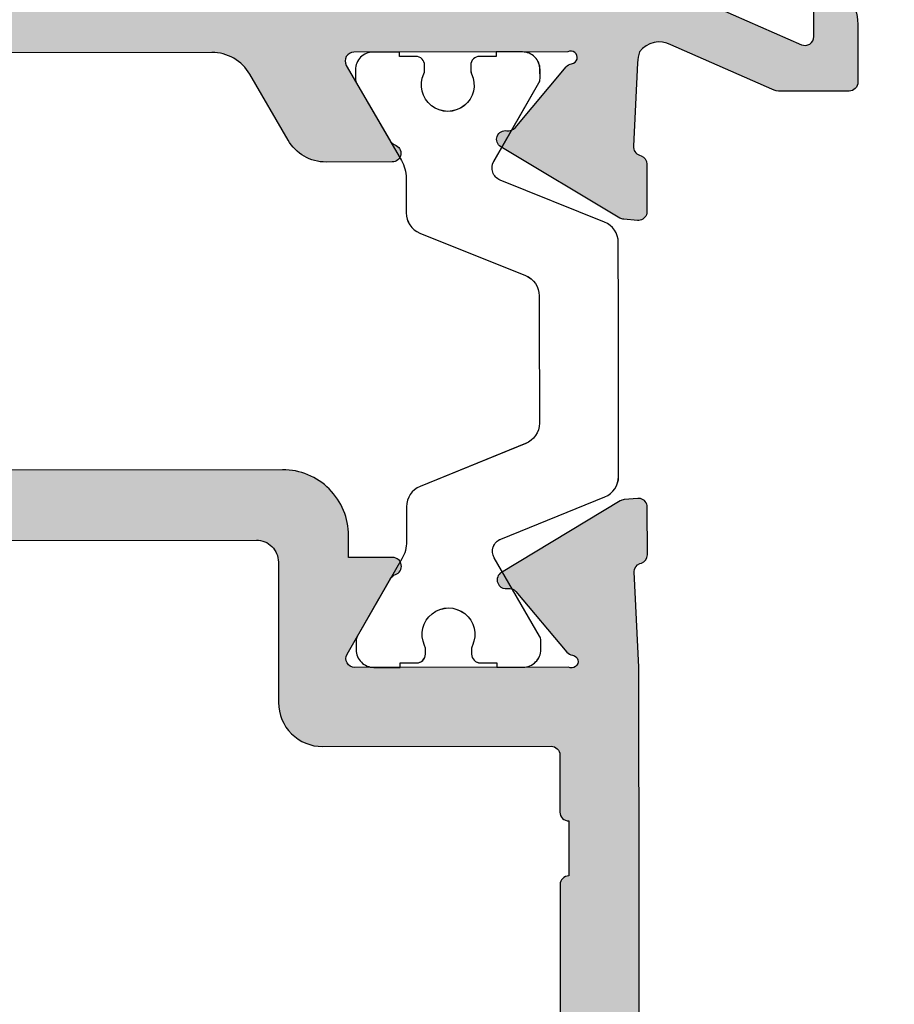
# Model space of a CAD drawing. Units: millimetres. Extents: x -286258 to 33593, y -306866 to 120414.
# Drawn here: x 27029 to 27039, y 4185 to 4197 of the extents above; entities that cross this region are included whole.
import ezdxf

# ---------------------------------------------------------------- set-up
doc = ezdxf.new("R2010")
doc.units = ezdxf.units.MM
for name, color, linetype in [('AL_CONT', 50, 'Continuous'), ('DIM_2', 253, 'Continuous'), ('poliamida', 4, 'Continuous')]:
    doc.layers.add(name, color=color, linetype=linetype)

# ---------------------------------------------------------------- blocks, each defined once
blk = doc.blocks.new('sdac23eq')
at = {"layer": 'AL_CONT'}
blk.add_line((-24.05, -6.798), (-19.95, -6.798), dxfattribs=at)
for points in [[(-18.1, -5), (-29, -5), (-31.165, -5.104, -0.315299), (-31.353, -4.972), (-31.366, -4.935, 0.315299), (-31.554, -4.804), (-32.639, -4.804, 0.087489), (-32.708, -4.816, 0.339454), (-32.838, -5.021), (-32.811, -5.33, 0.065543), (-32.8, -5.381, 0.051049), (-32.782, -5.418), (-31.158, -8.126, 0.355645), (-30.92, -8.209, 0.087489), (-30.86, -8.174, 0.267949), (-30.791, -7.986, -0.267949), (-30.723, -7.798), (-29.34, -6.638, 0.191833), (-29.27, -6.508, -1.209883), (-29, -6.6), (-29, -11.466, -0.57735), (-29.3, -11.639), (-31.021, -10.646, -0.182676), (-31.11, -10.536, 0.849635), (-31.5, -10.6), (-31.5, -11.401), (-31.5, -11.6), (-32, -11.6, 0.414214), (-33.5, -13.1), (-33.5, -38.9, 0.414214)], [(-27.2, -45), (-27.2, -39.8, 0.414079), (-28.2, -38.8), (-31.4, -38.798, -0.414079), (-31.9, -38.298), (-31.9, -13.7, -0.414214), (-31.4, -13.2), (-28.2, -13.2, 0.414214), (-27.2, -12.2), (-27.2, -7, -0.414214), (-27, -6.8), (-25.7, -6.8, 0.414214), (-25.5, -6.6), (-24.25, -6.6)]]:
    blk.add_lwpolyline(points, format="xyb", dxfattribs=at)
blk.add_arc((-24.05, -6.598), 0.2, 180.5284, 270, dxfattribs=at)
blk = doc.blocks.new('ываук32211')
at = {"layer": 'AL_CONT'}
for points in [[(9.332, -60.298), (10.843, -63.719, -0.542055), (10.661, -64), (9.6, -64, 0.490314)], [(9.406, -64.25, 0.341999), (10.375, -65), (11.7, -65, 0.414214), (11.9, -64.8), (11.9, -63.247, 0.104401), (11.857, -63.045), (10.843, -60.749, -0.367625), (11, -60.036, -0.055431), (11.25, -59.988), (13.146, -59.897, -0.34179), (13.353, -60.028), (13.366, -60.065, 0.315299), (13.554, -60.196), (14.639, -60.196, 0.087489), (14.708, -60.184, 0.339454), (14.838, -59.979), (14.811, -59.67, 0.116984), (14.782, -59.582), (13.158, -56.874, 0.355645), (12.92, -56.791, 0.36397), (12.791, -57.014, -0.267949), (12.723, -57.202), (11.34, -58.362, 0.186508), (11.271, -58.488, -1.227462), (11, -58.4), (11, -53.534, -0.57735), (11.3, -53.361), (13.021, -54.354, -0.182676), (13.11, -54.464, 0.849635), (13.5, -54.4), (13.5, -52.899, 0.267949), (13, -52.033), (11.5, -51.167, -0.267949), (11, -50.301), (11, -27.699, -0.267949)]]:
    blk.add_lwpolyline(points, format="xyb", dxfattribs=at)
blk = doc.blocks.new('asdqw')
at = {"layer": 'DIM_2'}
h = blk.add_hatch(color=256, dxfattribs=at)
h.paths.add_polyline_path([(60, 8.874, -0.296971), (60.298, 9.332), (63.719, 10.843, -0.542055), (64, 10.661), (64, 9.6, 0.490314), (64.25, 9.406, 0.341999), (65, 10.375), (65, 11.7, 0.414214), (64.8, 11.9), (63.247, 11.9, 0.104401), (63.045, 11.857), (60.749, 10.843, -0.367625), (60.036, 11, -0.055431), (59.988, 11.25), (59.897, 13.146, -0.34179), (60.028, 13.353), (60.065, 13.366, 0.315299), (60.196, 13.554), (60.196, 14.639, 0.087489), (60.184, 14.708, 0.339454), (59.979, 14.838), (59.67, 14.811, 0.116984), (59.582, 14.782), (56.874, 13.158, 0.355645), (56.791, 12.92, 0.36397), (57.014, 12.791, -0.267949), (57.202, 12.723), (58.362, 11.34, 0.186508), (58.488, 11.271, -1.227462), (58.4, 11), (53.534, 11, -0.57735), (53.361, 11.3), (54.354, 13.021, -0.182676), (54.464, 13.11, 0.849635), (54.4, 13.5), (52.899, 13.5, 0.267949), (52.033, 13), (51.167, 11.5, -0.267949), (50.301, 11), (27.699, 11, -0.267949), (26.833, 11.5), (25.967, 13, 0.267949), (25.101, 13.5), (23.6, 13.5, 0.849635), (23.536, 13.11, -0.182676), (23.646, 13.021), (24.639, 11.3, -0.57735), (24.466, 11), (19.6, 11, -1.227462), (19.512, 11.271, 0.186508), (19.638, 11.34), (20.798, 12.723, -0.267949), (20.986, 12.791, 0.267949), (21.174, 12.86, 0.465146), (21.122, 13.161), (18.414, 14.785, 0.110484), (18.33, 14.811), (18.021, 14.838, 0.339454), (17.816, 14.708, 0.087489), (17.804, 14.639), (17.804, 13.55, 0.338917), (17.953, 13.359, -0.342342), (18.104, 13.165), (18, 11), (18, 6.883, 0.198912), (18.059, 6.741), (18.3, 6.5), (18.059, 6.259, 0.198912), (18, 6.117), (18, 4), (17.6, 4, 0.414214), (17.2, 3.6, 0.414214), (17.6, 3.2), (18, 3.2), (18, 1.7, -0.414214), (17.8, 1.5), (8, 1.5, -0.414214), (7.8, 1.7), (7.8, 3.2), (8.2, 3.2, 1), (8.2, 4), (6.575, 4, 0.341999), (5.606, 3.25, 0.490314), (5.8, 3), (6.6, 3, -0.414214), (6.8, 2.8), (6.8, 1.7, -0.414214), (6.3, 1.2), (1.7, 1.2, -0.414214), (1.2, 1.7), (1.2, 2.8, -0.414214), (1.4, 3), (1.7, 3), (2.2, 3, 0.490314), (2.394, 3.25, 0.341999), (1.425, 4), (0, 4), (0, 0), (18, 0), (60, 0), (83, 0), (83, 4), (81.575, 4, 0.341999), (80.606, 3.25, 0.490314), (80.8, 3), (81.6, 3, -0.414214), (81.8, 2.8), (81.8, 1.7, -0.414214), (81.3, 1.2), (76.2, 1.2, -0.414214), (75.7, 1.7), (75.7, 2.8, -0.414214), (75.9, 3), (77.2, 3, 0.490314), (77.394, 3.25, 0.341999), (76.425, 4), (73.9, 4, 1), (73.9, 3.2), (74.5, 3.2), (74.5, 1.7, -0.414214), (74.3, 1.5), (60.2, 1.5, -0.414214), (60, 1.7), (60, 3.2), (60.4, 3.2, 0.414214), (60.8, 3.6, 0.414214), (60.4, 4), (60, 4)])
h.paths.add_polyline_path([(58.4, 3.5, 0.414214), (58.2, 3.3), (58.2, 1.8), (56.7, 1.8, 0.414214), (56.5, 1.6), (51.5, 1.6, 0.414214), (51.3, 1.8), (46.7, 1.8, 0.414214), (46.5, 1.6), (41.5, 1.6, 0.414214), (41.3, 1.8), (36.7, 1.8, 0.414214), (36.5, 1.6), (31.5, 1.6, 0.414214), (31.3, 1.8), (26.7, 1.8, 0.414214), (26.5, 1.6), (23.6, 1.6), (21.5, 1.6, 0.414214), (21.3, 1.8), (19.8, 1.8), (19.8, 3.3, 0.414214), (19.6, 3.5), (19.6, 7.5, 0.414214), (19.8, 7.7), (19.8, 9, -0.414214), (20, 9.2), (21.3, 9.2, 0.414214), (21.5, 9.4), (56.5, 9.4, 0.414214), (56.7, 9.2), (58, 9.2, -0.414214), (58.2, 9), (58.2, 7.7, 0.414214), (58.4, 7.5)], flags=16)
at = {"color": 3, "rotation": 90}
blk.add_blockref('ываук32211', (0, 0), dxfattribs=at)
blk = doc.blocks.new('254284')
at = {"layer": 'DIM_2'}
h = blk.add_hatch(color=256, dxfattribs=at)
h.paths.add_polyline_path([(60, 35.9, -0.414214), (60.2, 36.1), (63.5, 36.1, -0.414214), (64, 35.6), (64, 34.7, 0.490315), (64.25, 34.506, 0.320908), (65, 35.575), (65, 39, 0.414214), (64, 40), (63.6, 40, 0.414214), (63.4, 39.8), (63.4, 37.8, -0.414214), (63.2, 37.6), (60.2, 37.6, -0.414214), (60, 37.8), (60, 44.617, 0.198912), (59.941, 44.759), (59.7, 45), (59.941, 45.241, 0.198912), (60, 45.383), (60, 52.3, -0.414214), (60.2, 52.5), (63.2, 52.5, -0.414214), (63.4, 52.3), (63.4, 50.2, 0.414214), (63.6, 50), (64, 50, 0.414214), (65, 51), (65, 54), (24, 54), (24, 46), (15, 46), (15, 44.5), (18, 44.5), (18, 25), (18.103, 22.854, -0.34179), (17.972, 22.647), (17.935, 22.634, 0.315299), (17.804, 22.446), (17.804, 21.361, 0.440011), (18.021, 21.162), (18.33, 21.189, 0.116984), (18.418, 21.218), (21.126, 22.842, 0.355645), (21.209, 23.08, 0.36397), (20.986, 23.209, -0.267949), (20.798, 23.277), (19.638, 24.66, 0.186508), (19.512, 24.729, -1.227462), (19.6, 25), (24.466, 25, -0.57735), (24.639, 24.7), (23.646, 22.979, -0.182676), (23.536, 22.89, 0.849641), (23.6, 22.5), (24.401, 22.5), (24.6, 22.5), (24.6, 22, 0.414214), (26.1, 20.5), (51.9, 20.5, 0.414214), (53.4, 22), (53.4, 22.5), (53.599, 22.5), (54.4, 22.5, 0.849641), (54.464, 22.89, -0.182676), (54.354, 22.979), (53.361, 24.7, -0.57735), (53.534, 25), (58.4, 25, -1.227462), (58.488, 24.729, 0.186508), (58.362, 24.66), (57.202, 23.277, -0.267949), (57.014, 23.209, 0.267949), (56.826, 23.14, 0.465146), (56.878, 22.839), (59.586, 21.215, 0.044617), (59.619, 21.2, 0.065543), (59.67, 21.189), (59.979, 21.162, 0.339454), (60.184, 21.292, 0.087489), (60.196, 21.361), (60.196, 22.446, 0.344427), (60.047, 22.641, -0.342342), (59.896, 22.835), (60, 25)])
h.paths.add_polyline_path([(58.2, 27, -0.414214), (58, 26.8), (52.8, 26.8, 0.414214), (51.8, 25.8), (51.8, 22.6, -0.414214), (51.3, 22.1), (26.702, 22.1, -0.414079), (26.202, 22.6), (26.2, 25.8, 0.414079), (25.2, 26.8), (20, 26.8, -0.414214), (19.8, 27), (19.8, 28.3, 0.414214), (19.6, 28.5), (19.6, 29.75, 0.414214), (19.8, 29.95), (19.8, 34.05, 0.414214), (19.6, 34.25), (19.6, 42.7, 0.414214), (19.8, 42.9), (19.8, 44.2, -0.414214), (20, 44.4), (25.6, 44.4), (25.6, 50.5, 0.414214), (25.8, 50.7), (25.8, 52.2), (27.3, 52.2, 0.414214), (27.5, 52.4), (28.1, 52.4), (31, 52.4, 0.414214), (31.2, 52.2), (35.8, 52.2, 0.414214), (36, 52.4), (39.5, 52.4, 0.414214), (39.7, 52.2), (44.3, 52.2, 0.414214), (44.5, 52.4), (48, 52.4, 0.414214), (48.2, 52.2), (52.8, 52.2, 0.414214), (53, 52.4), (56.5, 52.4, 0.414214), (56.7, 52.2), (58.2, 52.2), (58.2, 50.691, 0.414214), (58.4, 50.491), (58.4, 34.25, 0.411515), (58.202, 34.05), (58.202, 29.95, 0.411515), (58.4, 29.75), (58.4, 28.5, 0.414214), (58.2, 28.3)], flags=16)
at = {"layer": 'poliamida', "color": 6}
blk.add_lwpolyline([(59.231, 21.126, -0.305731), (59.544, 20.663), (59.544, 17), (59.544, 15.337, -0.305731), (59.231, 14.874), (56.861, 13.916, 0.455726), (56.713, 13.488), (57.742, 11.706, -0.131652), (57.769, 11.606), (57.769, 11.4, -0.414214), (57.369, 11), (56.769, 11), (56.769, 11.1), (56.394, 11.1, -0.414214), (56.194, 11.3), (56.194, 11.412, -0.109552), (56.212, 11.496, 1.569922), (55.125, 11.496, -0.109552), (55.144, 11.412), (55.144, 11.3, -0.414214), (54.944, 11.1), (54.569, 11.1), (54.569, 11), (53.969, 11, -0.414214), (53.569, 11.4), (53.569, 11.606, -0.131652), (53.595, 11.706), (54.611, 13.466, 0.131652), (54.719, 13.866), (54.719, 14.655, -0.305731), (55.031, 15.118), (57.431, 16.088, 0.305731), (57.744, 16.551), (57.744, 17), (57.744, 19.449, 0.305731), (57.431, 19.912), (55.031, 20.882, -0.305731), (54.719, 21.345), (54.719, 22.134, 0.131652), (54.611, 22.534), (53.595, 24.294, -0.131652), (53.569, 24.394), (53.569, 24.6, -0.414214), (53.969, 25), (54.569, 25), (54.569, 24.9), (54.944, 24.9, -0.414214), (55.144, 24.7), (55.144, 24.588, -0.109552), (55.125, 24.504, 1.569922), (56.212, 24.504, -0.109552), (56.194, 24.588), (56.194, 24.7, -0.414214), (56.394, 24.9), (56.769, 24.9), (56.769, 25), (57.369, 25, -0.414214), (57.769, 24.6), (57.769, 24.394, -0.131652), (57.742, 24.294), (56.713, 22.512, 0.455726), (56.861, 22.084)], format="xyb", close=True, dxfattribs=at)
at = {"color": 3, "xscale": -1, "rotation": 270}
blk.add_blockref('sdac23eq', (65, 54), dxfattribs=at)
at = {"layer": 'DIM_2', "color": 3, "linetype": 'Continuous'}
blk.add_blockref('asdqw', (0, 0), dxfattribs=at)
blk = doc.blocks.new('вагнука32')
at = {"layer": 'poliamida', "color": 6}
blk.add_lwpolyline([(105.188, -33.012, -0.305731), (105.5, -33.476), (105.495, -37.139), (105.493, -38.802, -0.305731), (105.179, -39.265), (102.808, -40.219, 0.455726), (102.66, -40.647), (103.686, -42.43, -0.131652), (103.713, -42.53), (103.712, -42.737, -0.414214), (103.312, -43.136), (102.712, -43.135), (102.712, -43.035), (102.337, -43.035, -0.414214), (102.137, -42.835), (102.137, -42.723, -0.109552), (102.156, -42.638, 1.569922), (101.069, -42.637, -0.109552), (101.087, -42.721), (101.087, -42.833, -0.414214), (100.887, -43.033), (100.512, -43.032), (100.512, -43.132), (99.912, -43.132, -0.414214), (99.512, -42.731), (99.513, -42.525, -0.131652), (99.54, -42.425), (100.558, -40.666, 0.131652), (100.666, -40.266), (100.667, -39.478, -0.305731), (100.98, -39.015), (103.381, -38.048, 0.305731), (103.694, -37.585), (103.695, -37.137), (103.698, -34.688, 0.305731), (103.386, -34.224), (100.988, -33.251, -0.305731), (100.676, -32.787), (100.677, -31.999, 0.131652), (100.57, -31.599), (99.556, -29.838, -0.131652), (99.53, -29.738), (99.53, -29.531, -0.414214), (99.93, -29.132), (100.53, -29.132), (100.53, -29.232), (100.905, -29.233, -0.414214), (101.105, -29.433), (101.105, -29.545, -0.109552), (101.086, -29.629, 1.569922), (102.173, -29.631, -0.109552), (102.155, -29.546), (102.155, -29.435, -0.414214), (102.355, -29.235), (102.73, -29.235), (102.73, -29.135), (103.33, -29.136, -0.414214), (103.73, -29.537), (103.73, -29.743, -0.131652), (103.703, -29.843), (102.672, -31.623, 0.455726), (102.819, -32.051)], format="xyb", close=True, dxfattribs=at)
at = {"layer": 'DIM_2', "color": 3, "linetype": 'Continuous', "rotation": 359.924550267182}
blk.add_blockref('254284', (45.929, -54.061), dxfattribs=at)

msp = doc.modelspace()

# ---------------------------------------------------------------- block references
at = {"color": 3, "linetype": 'Continuous', "xscale": -0.5, "yscale": 0.5, "zscale": 0.5, "rotation": 180}
msp.add_blockref('вагнука32', (26982.776, 4174.625), dxfattribs=at)

doc.saveas('drawing.dxf')
